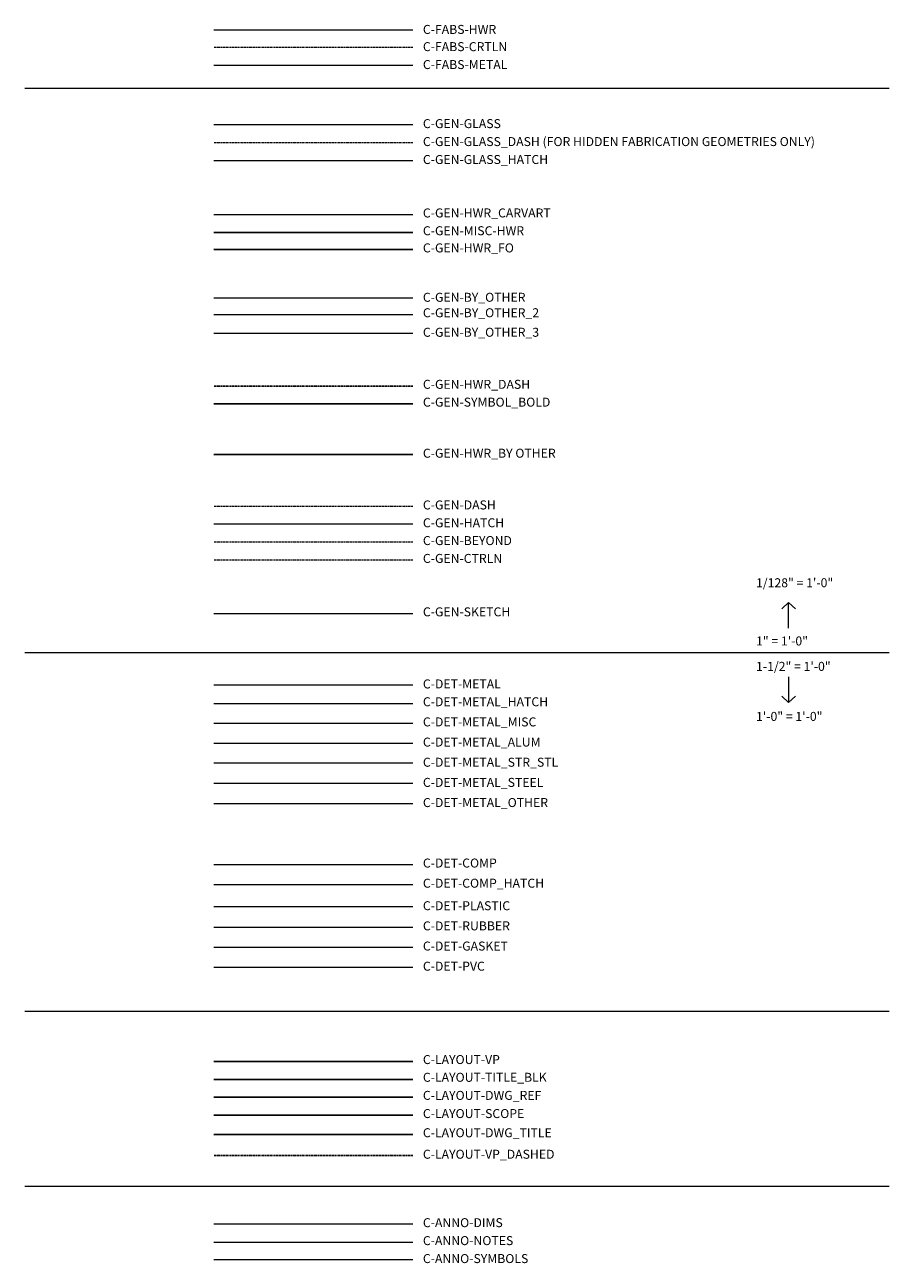
# Model space of a CAD drawing. Units: inches. Extents: x -485 to 2572, y -326 to 1745.
# Drawn here: x -485 to -293, y -326 to -50 of the extents above; entities that cross this region are included whole.
import ezdxf

# ---------------------------------------------------------------- set-up
doc = ezdxf.new("R2010")
doc.units = ezdxf.units.IN
doc.header["$LTSCALE"] = 0.125
doc.header["$MEASUREMENT"] = 0
for name, pattern in [('CENTER2', [1.125, 0.75, -0.125, 0.125, -0.125]), ('DASHED', [0.75, 0.5, -0.25]), ('DASHED2', [0.375, 0.25, -0.125])]:
    doc.linetypes.add(name, pattern=pattern)
doc.layers.get('0').update_dxf_attribs({"lineweight": 9})
for name, color, linetype, lineweight in [('C-ANNO-DIMS', 6, 'Continuous', 13), ('C-ANNO-NOTES', 6, 'Continuous', 13), ('C-ANNO-SYMBOLS', 6, 'Continuous', 13), ('C-DET-METAL', 173, 'Continuous', 15), ('C-DET-METAL_ALUM', 151, 'Continuous', 15), ('C-DET-METAL_HATCH', 40, 'Continuous', 5), ('C-DET-METAL_STEEL', 180, 'Continuous', 15), ('C-DET-METAL_STR_STL', 35, 'Continuous', 15), ('C-FABS-CRTLN', 4, 'CENTER2', 5), ('C-FABS-HWR', 1, 'Continuous', 15), ('C-FABS-METAL', 3, 'Continuous', 15), ('C-GEN-BEYOND', 253, 'DASHED2', 15), ('C-GEN-BY_OTHER', 252, 'Continuous', 15), ('C-GEN-BY_OTHER_2', 70, 'Continuous', 15), ('C-GEN-BY_OTHER_3', 54, 'Continuous', 15), ('C-GEN-CTRLN', 3, 'CENTER2', 9), ('C-GEN-DASH', 175, 'DASHED2', 15), ('C-GEN-GLASS', 4, 'Continuous', 18), ('C-GEN-GLASS_HATCH', 253, 'Continuous', 5), ('C-GEN-HATCH', 21, 'Continuous', 5), ('C-GEN-HWR_CARVART', 230, 'Continuous', 20)]:
    doc.layers.add(name, color=color, linetype=linetype, lineweight=lineweight)
for name, color, linetype, lineweight, transparency in [('C-DET-COMP', 186, 'Continuous', 15, 0.06), ('C-DET-COMP_HATCH', 191, 'Continuous', 5, 0.11), ('C-DET-GASKET', 189, 'Continuous', 15, 0.09), ('C-DET-METAL_MISC', 174, 'Continuous', 15, 0.01), ('C-DET-METAL_OTHER', 181, 'Continuous', 15, 0.01), ('C-DET-PLASTIC', 187, 'Continuous', 15, 0.07), ('C-DET-PVC', 190, 'Continuous', 15, 0.1), ('C-DET-RUBBER', 188, 'Continuous', 15, 0.08)]:
    doc.layers.add(name, color=color, linetype=linetype, lineweight=lineweight, transparency=transparency)
doc.layers.add('C-GEN-GLASS_DASH', color=252, linetype='DASHED2', lineweight=13, plot=False)
doc.layers.add('C-GEN-SKETCH', color=11, linetype='Continuous', lineweight=13, plot=False)
for name, color, linetype in [('C-GEN-HWR-FO', 2, 'Continuous'), ('C-GEN-HWR_BY OTHER', 30, 'Continuous'), ('C-GEN-HWR_DASH', 132, 'DASHED'), ('C-GEN-MISC-HWR', 10, 'Continuous'), ('C-GEN-SYMBOL_BOLD', 3, 'Continuous'), ('C-LAYOUT-DWG_REF', 2, 'Continuous'), ('C-LAYOUT-DWG_TITLE', 1, 'Continuous'), ('C-LAYOUT-SCOPE', 6, 'Continuous'), ('C-LAYOUT-TITLE_BLK', 7, 'Continuous'), ('C-LAYOUT-VP_DASHED', 8, 'DASHED2')]:
    doc.layers.add(name, color=color, linetype=linetype)
doc.layers.add('C-LAYOUT-VP', color=8, linetype='Continuous', plot=False)
doc.styles.add('Carvart text', font='arial.ttf', dxfattribs={"height": 0.125})

msp = doc.modelspace()

# ---------------------------------------------------------------- linework, layer by layer
for p, q in [((-485.36954, -64.5195), (-292.86704, -64.5195)), ((-485.36954, -190.20559), (-292.86704, -190.20559)), ((-485.36954, -270.07267), (-292.86704, -270.07267)), ((-485.36954, -309.04545), (-292.86704, -309.04545))]:
    msp.add_line(p, q)
for points in [[(-315.27137, -179.05872), (-316.79608, -180.46511)], [(-315.27137, -184.80154), (-315.27137, -179.05872)], [(-315.27137, -179.05872), (-313.74665, -180.46511)], [(-315.27137, -195.60965), (-315.27137, -201.35247)], [(-315.27137, -201.35247), (-316.79608, -199.94608)], [(-315.27137, -201.35247), (-313.74665, -199.94608)]]:
    msp.add_lwpolyline(points)
at = {"layer": 'C-ANNO-DIMS'}
msp.add_line((-398.91667, -317.53152), (-443.24132, -317.53152), dxfattribs=at)
at = {"layer": 'C-ANNO-NOTES'}
msp.add_line((-398.91667, -321.63107), (-443.24132, -321.63107), dxfattribs=at)
at = {"layer": 'C-ANNO-SYMBOLS'}
msp.add_line((-398.91667, -325.47729), (-443.24132, -325.47729), dxfattribs=at)
at = {"layer": 'C-DET-COMP'}
msp.add_line((-398.91667, -237.47193), (-443.24132, -237.47193), dxfattribs=at)
at = {"layer": 'C-DET-COMP_HATCH'}
msp.add_line((-398.91667, -241.93041), (-443.24132, -241.93041), dxfattribs=at)
at = {"layer": 'C-DET-GASKET'}
msp.add_line((-398.91667, -255.91145), (-443.24132, -255.91145), dxfattribs=at)
at = {"layer": 'C-DET-METAL'}
msp.add_line((-398.91667, -197.50591), (-443.24132, -197.50591), dxfattribs=at)
at = {"layer": 'C-DET-METAL_ALUM'}
msp.add_line((-398.91667, -210.49368), (-443.24132, -210.49368), dxfattribs=at)
at = {"layer": 'C-DET-METAL_HATCH'}
msp.add_line((-398.91667, -201.61813), (-443.24132, -201.61813), dxfattribs=at)
at = {"layer": 'C-DET-METAL_MISC'}
msp.add_line((-398.91667, -206.01798), (-443.24132, -206.01798), dxfattribs=at)
at = {"layer": 'C-DET-METAL_OTHER'}
msp.add_line((-398.91667, -223.91507), (-443.24132, -223.91507), dxfattribs=at)
at = {"layer": 'C-DET-METAL_STEEL'}
msp.add_line((-398.91667, -219.39149), (-443.24132, -219.39149), dxfattribs=at)
at = {"layer": 'C-DET-METAL_STR_STL'}
msp.add_line((-398.91667, -214.88207), (-443.24132, -214.88207), dxfattribs=at)
at = {"layer": 'C-DET-PLASTIC'}
msp.add_line((-398.91667, -246.86919), (-443.24132, -246.86919), dxfattribs=at)
at = {"layer": 'C-DET-PVC'}
msp.add_line((-398.91667, -260.37427), (-443.24132, -260.37427), dxfattribs=at)
at = {"layer": 'C-DET-RUBBER'}
msp.add_line((-398.91667, -251.44863), (-443.24132, -251.44863), dxfattribs=at)
at = {"layer": 'C-FABS-CRTLN'}
msp.add_line((-398.91667, -55.45983), (-443.24132, -55.45983), dxfattribs=at)
at = {"layer": 'C-FABS-HWR'}
msp.add_line((-398.91667, -51.55415), (-443.24132, -51.55415), dxfattribs=at)
at = {"layer": 'C-FABS-METAL'}
msp.add_line((-398.91667, -59.45428), (-443.24132, -59.45428), dxfattribs=at)
at = {"layer": 'C-GEN-BEYOND'}
msp.add_line((-398.91667, -165.63519), (-443.24132, -165.63519), dxfattribs=at)
at = {"layer": 'C-GEN-BY_OTHER'}
msp.add_line((-398.91667, -111.28404), (-443.24132, -111.28404), dxfattribs=at)
at = {"layer": 'C-GEN-BY_OTHER_2'}
msp.add_line((-398.91667, -114.94768), (-443.24132, -114.94768), dxfattribs=at)
at = {"layer": 'C-GEN-BY_OTHER_3'}
msp.add_line((-398.91667, -119.13338), (-443.24132, -119.13338), dxfattribs=at)
at = {"layer": 'C-GEN-CTRLN'}
msp.add_line((-398.91667, -169.59102), (-443.24132, -169.59102), dxfattribs=at)
at = {"layer": 'C-GEN-DASH'}
msp.add_line((-398.91667, -157.68631), (-443.24132, -157.68631), dxfattribs=at)
at = {"layer": 'C-GEN-GLASS'}
msp.add_line((-398.91667, -72.64851), (-443.24132, -72.64851), dxfattribs=at)
at = {"layer": 'C-GEN-GLASS_DASH'}
msp.add_line((-398.91667, -76.65362), (-443.24132, -76.65362), dxfattribs=at)
at = {"layer": 'C-GEN-GLASS_HATCH'}
msp.add_line((-398.91667, -80.69285), (-443.24132, -80.69285), dxfattribs=at)
at = {"layer": 'C-GEN-HATCH'}
msp.add_line((-398.91667, -161.63562), (-443.24132, -161.63562), dxfattribs=at)
at = {"layer": 'C-GEN-HWR-FO'}
msp.add_line((-398.91667, -100.39912), (-443.24132, -100.39912), dxfattribs=at)
at = {"layer": 'C-GEN-HWR_BY OTHER'}
msp.add_line((-398.91667, -146.11816), (-443.24132, -146.11816), dxfattribs=at)
at = {"layer": 'C-GEN-HWR_CARVART'}
msp.add_line((-398.91667, -92.70151), (-443.24132, -92.70151), dxfattribs=at)
at = {"layer": 'C-GEN-HWR_DASH'}
msp.add_line((-398.91667, -130.86261), (-443.24132, -130.86261), dxfattribs=at)
at = {"layer": 'C-GEN-MISC-HWR'}
msp.add_line((-398.91667, -96.61144), (-443.24132, -96.61144), dxfattribs=at)
at = {"layer": 'C-GEN-SKETCH'}
msp.add_line((-398.91667, -181.58538), (-443.24132, -181.58538), dxfattribs=at)
at = {"layer": 'C-GEN-SYMBOL_BOLD'}
msp.add_line((-398.91667, -134.83339), (-443.24132, -134.83339), dxfattribs=at)
at = {"layer": 'C-LAYOUT-DWG_REF'}
msp.add_line((-398.91667, -289.28254), (-443.24132, -289.28254), dxfattribs=at)
at = {"layer": 'C-LAYOUT-DWG_TITLE'}
msp.add_line((-398.91667, -297.56831), (-443.24132, -297.56831), dxfattribs=at)
at = {"layer": 'C-LAYOUT-SCOPE'}
msp.add_line((-398.91667, -293.2792), (-443.24132, -293.2792), dxfattribs=at)
at = {"layer": 'C-LAYOUT-TITLE_BLK'}
msp.add_line((-398.91667, -285.28587), (-443.24132, -285.28587), dxfattribs=at)
at = {"layer": 'C-LAYOUT-VP'}
msp.add_line((-398.91667, -281.2892), (-443.24132, -281.2892), dxfattribs=at)
at = {"layer": 'C-LAYOUT-VP_DASHED'}
msp.add_line((-398.91667, -302.25945), (-443.24132, -302.25945), dxfattribs=at)

# ---------------------------------------------------------------- texts
at = {"char_height": 2, "attachment_point": 1, "style": 'Carvart text'}
for s, insert, width in [('C-FABS-HWR', (-396.71285, -50.39533), 26.4042376), ('C-FABS-CRTLN', (-396.71285, -54.23494), 26.4042376), ('C-FABS-METAL', (-396.71285, -58.22469), 26.4042376), ('C-GEN-GLASS', (-396.71285, -71.3783), 26.4042376), ('C-GEN-GLASS_DASH (FOR HIDDEN FABRICATION GEOMETRIES ONLY)', (-396.71285, -75.3783), 98.8911867), ('C-GEN-GLASS_HATCH', (-396.71285, -79.3783), 28.7906758), ('C-GEN-HWR_CARVART', (-396.71285, -91.27598), 46.8825408), ('C-GEN-MISC-HWR', (-396.71285, -95.24187), 46.8825408), ('C-GEN-HWR_FO', (-396.71285, -99.06698), 46.8825408), ('C-GEN-BY_OTHER', (-396.71285, -110.06588), 46.8825408), ('C-GEN-BY_OTHER_2', (-396.71285, -113.51063), 46.8825408), ('C-GEN-BY_OTHER_3', (-396.71285, -117.85825), 46.8825408), ('C-GEN-HWR_DASH', (-396.71285, -129.4554), 46.8825408), ('C-GEN-SYMBOL_BOLD', (-396.71285, -133.42265), 46.8825408), ('C-GEN-HWR_BY OTHER', (-396.71285, -144.80192), 46.8825408), ('C-GEN-DASH', (-396.71285, -156.32606), 46.8825408), ('C-GEN-HATCH', (-396.71285, -160.29468), 46.8825408), ('C-GEN-BEYOND', (-396.71285, -164.2633), 46.8825408), ('C-GEN-CTRLN', (-396.71285, -168.23329), 46.8825408), ('1/128" = 1\'-0"', (-322.52474, -173.66093), 26.4042376), ('C-GEN-SKETCH', (-396.71285, -180.14052), 46.8825408), ('1" = 1\'-0"', (-322.52474, -186.62772), 26.4042376), ('1-1/2" = 1\'-0"', (-322.52474, -192.28711), 26.4042376), ('C-DET-METAL', (-396.71285, -196.19643), 26.4042376), ('C-DET-METAL_HATCH', (-396.71285, -200.16642), 36.3080868), ('1\'-0" = 1\'-0"', (-322.52474, -203.43126), 26.4042376), ('C-DET-METAL_MISC', (-396.71285, -204.65755), 36.3080868), ('C-DET-METAL_ALUM', (-396.71285, -209.14869), 36.3080868), ('C-DET-METAL_STR_STL', (-396.71285, -213.63982), 36.3080868), ('C-DET-METAL_STEEL', (-396.71285, -218.13095), 36.3080868), ('C-DET-METAL_OTHER', (-396.71285, -222.62208), 36.3080868), ('C-DET-COMP', (-396.71285, -236.09684), 36.3080868), ('C-DET-COMP_HATCH', (-396.71285, -240.58934), 36.3080868), ('C-DET-PLASTIC', (-396.71285, -245.60298), 36.3080868), ('C-DET-RUBBER', (-396.71285, -250.09412), 36.3080868), ('C-DET-GASKET', (-396.71285, -254.58525), 36.3080868), ('C-DET-PVC', (-396.71285, -259.07638), 36.3080868), ('C-LAYOUT-VP', (-396.71285, -279.87338), 51.0351912), ('C-LAYOUT-TITLE_BLK', (-396.71285, -283.82556), 51.0351912), ('C-LAYOUT-DWG_REF', (-396.71285, -287.85009), 51.0351912), ('C-LAYOUT-SCOPE', (-396.71285, -291.9035), 51.0351912), ('C-LAYOUT-DWG_TITLE', (-396.71285, -296.17297), 51.0351912), ('C-LAYOUT-VP_DASHED', (-396.71285, -300.96359), 51.0351912), ('C-ANNO-DIMS', (-396.71285, -316.20835), 26.4042376), ('C-ANNO-NOTES', (-396.71285, -320.20835), 26.4042376), ('C-ANNO-SYMBOLS', (-396.71285, -324.20835), 26.4042376)]:
    msp.add_mtext(s, dxfattribs=dict(at, insert=insert, width=width))

doc.saveas('drawing.dxf')
